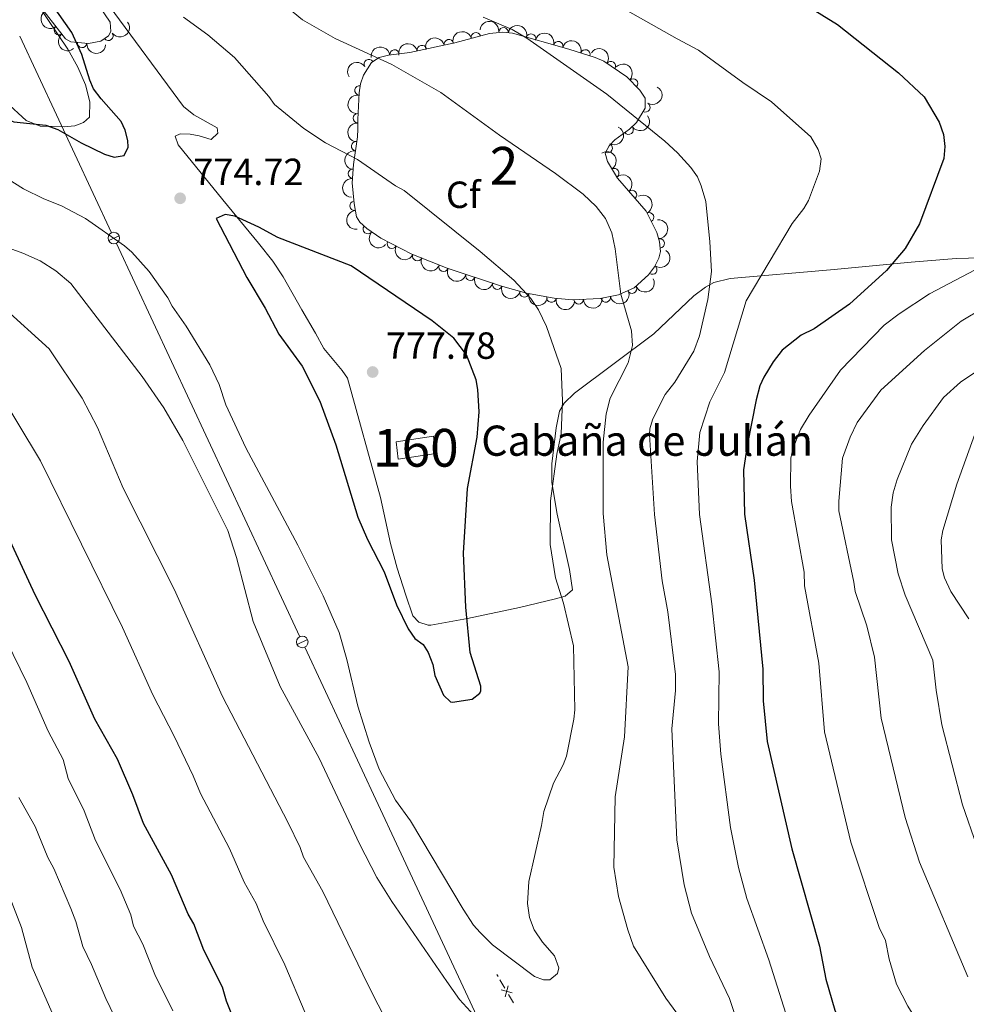
# Model space of a CAD drawing. Units: metres. Extents: x 648439 to 655366, y 730235 to 735013.
# Drawn here: x 648870 to 649121, y 733431 to 733691 of the extents above; entities that cross this region are included whole.
import ezdxf
from ezdxf.enums import TextEntityAlignment as Align

# ---------------------------------------------------------------- set-up
doc = ezdxf.new("R2010")
doc.units = ezdxf.units.M
doc.header["$MEASUREMENT"] = 0
doc.linetypes.add('DGN Style 3', pattern=[108.2882272293578, 77.34873373525558, -30.93949349410223])
for name, color, linetype, lineweight in [('Centroides', 7, 'Continuous', 5), ('Edificios construcciones cerramientos', 7, 'Continuous', 5), ('Entidades rústicas y varios', 7, 'Continuous', 5), ('Líneas de conducción', 7, 'Continuous', 5), ('Relieve y altimetría', 7, 'Continuous', 5), ('Textos de rotulación', 7, 'Continuous', 5)]:
    doc.layers.add(name, color=color, linetype=linetype, lineweight=lineweight)
doc.styles.add('Style-arial', font='arial.shx', dxfattribs={"bigfont": 'arialbig.shx'})
doc.styles.add('Style-Arial Narrow', font='txt')

# ---------------------------------------------------------------- blocks, each defined once
blk = doc.blocks.new('5PATER')
at = {"layer": 'Relieve y altimetría', "linetype": 'Continuous', "lineweight": 5}
h = blk.add_hatch(color=250, dxfattribs=at)
edge = h.paths.add_edge_path()
edge.add_ellipse((0, 0), major_axis=(-1.095731442945027, -1.110710700472634), ratio=0.9994222409660319, start_angle=0, end_angle=360)

msp = doc.modelspace()

# ---------------------------------------------------------------- linework, layer by layer
at = {"layer": 'Edificios construcciones cerramientos', "color": 250, "linetype": 'Continuous', "lineweight": 5}
for p, q in [((648997.0082540079, 733438.0129842828, 767.0885491792706), (648996.6799999999, 733438.5700000001, 767.11)), ((648998.7842505074, 733434.9992877287, 766.9724909385384), (648997.515681579, 733437.1519281245, 767.0553896819184)), ((649001.0676745782, 733431.1245350165, 766.8232732004541), (648999.79910565, 733433.2771754123, 766.9061719438342))]:
    msp.add_line(p, q, dxfattribs=at)
at = {"layer": 'Edificios construcciones cerramientos', "color": 250, "linetype": 'Continuous', "lineweight": 5, "elevation": 766.9393314411863, "flags": 128}
for points in [[(648997.8554649609, 733434.5095776878), (649000.7308620522, 733433.7665490436)], [(648998.9216491845, 733432.70036482), (648999.6646778286, 733435.5757619115)]]:
    msp.add_lwpolyline(points, dxfattribs=at)
at = {"layer": 'Edificios construcciones cerramientos', "color": 1, "linetype": 'DGN Style 3', "lineweight": 15}
msp.add_polyline3d([(648970.53, 733574.98, 781.39), (648980.52, 733576.48, 781.14), (648979.8700000001, 733581.1000000001, 781.26), (648969.99, 733579.6000000001, 781.64), (648970.53, 733574.98, 781.49)], dxfattribs=at)
at = {"layer": 'Edificios construcciones cerramientos', "color": 1, "linetype": 'Continuous', "lineweight": 5}
msp.add_polyline3d([(648970.53, 733574.98, 781.39), (648970.53, 733574.98, 781.49), (648969.99, 733579.6000000001, 781.64), (648979.8700000001, 733581.1000000001, 781.26), (648980.52, 733576.48, 781.14)], close=True, dxfattribs=at)
at = {"layer": 'Entidades rústicas y varios', "color": 92, "linetype": 'Continuous', "lineweight": 5}
for points in [[(648872.31, 733699.5900000001, 775.41), (648883.03, 733683.53, 775.3100000000001), (648885.72, 733678.8400000001, 775.3100000000001), (648887.77, 733674.1599999999, 775.3100000000001), (648888.8700000001, 733669.5900000001, 775.3100000000001), (648888.78, 733665.54, 775.3100000000001), (648887.1699999999, 733664.1200000001, 775.3100000000001), (648884.8800000001, 733663.29, 774.75), (648882.06, 733662.99, 774.75), (648875.74, 733663.1699999999, 774.75), (648871.99, 733664.6799999999, 774.75), (648866.6799999999, 733669.6599999999, 774.78), (648857.1599999999, 733681.3, 775.13), (648853.6799999999, 733684.8300000001, 775.26), (648839.97, 733695.29, 775.64)], [(648894.02, 733695.06, 772.77), (648913.7, 733668.3600000001, 772.8100000000001), (648916.3999999999, 733666.2, 772.8100000000001), (648922.6300000001, 733662.75, 772.8100000000001), (648922.8300000001, 733661.29, 772.8100000000001), (648920.99, 733659.6300000001, 773.08), (648917.8899999999, 733660.6300000001, 773.36), (648915.4299999999, 733661.1000000001, 773.35), (648912.81, 733661.1300000001, 773.64), (648911.48, 733660.53, 773.64), (648912.28, 733658.25, 773.64), (648924.1100000001, 733643.71, 774.47), (648933.56, 733632.1699999999, 776.25), (648937.3200000001, 733627.4199999999, 776.7), (648940.1200000001, 733623.31, 776.51), (648945, 733614.5800000001, 775.61), (648948.7, 733608.3700000001, 775.59), (648950.8600000001, 733604.3200000001, 776.14), (648955.72, 733598.53, 777.04), (648957.1000000001, 733596.48, 777.22), (648965.8400000001, 733564.8300000001, 777.1700000000001), (648968.5, 733552.73, 775.47), (648970.3300000001, 733546.1400000001, 774.91), (648972.6100000001, 733539, 774.95), (648974.3999999999, 733533.5800000001, 775.59), (648976.06, 733531.8600000001, 775.59), (648978.49, 733531.05, 775.59), (648979.22, 733531.0900000001, 775.59), (648984.06, 733531.94, 775.3100000000001), (648988.8999999999, 733532.8600000001, 774.59), (649002.69, 733535.78, 771.69), (649012.19, 733538.01, 769.16), (649014.77, 733538.78, 768.91), (649016.77, 733540.46, 768.91), (649015.95, 733545.8, 768.9200000000001), (649012.6499999999, 733560.47, 769.2), (649011.25, 733568.8, 769.47), (649011.24, 733573.76, 769.86), (649012.3700000001, 733583.31, 770.75), (649013.28, 733587.73, 770.58), (649014.49, 733589.8600000001, 769.99), (649017.28, 733592.45, 768.91), (649038.25, 733608.1799999999, 763.36), (649048.8899999999, 733618.22, 760.64), (649051.9299999999, 733620.53, 760.02), (649054.19, 733621.76, 759.8000000000001), (649058.53, 733622.8500000001, 759.46), (649085.0800000001, 733625.1300000001, 752.66), (649106.3899999999, 733627.21, 747.98), (649118.3899999999, 733628.1200000001, 745.69), (649128.24, 733628.4199999999, 743.95)]]:
    msp.add_polyline3d(points, dxfattribs=at)
at = {"layer": 'Entidades rústicas y varios', "color": 92, "linetype": 'DGN Style 3', "lineweight": 5}
msp.add_polyline3d([(648888.31, 733699.46, 774.65), (648894.25, 733690.72, 775.0500000000001), (648894.45, 733688.23, 775.48), (648893.8400000001, 733687.1000000001, 775.61), (648891.78, 733685.6499999999, 775.61), (648888.5700000001, 733685.05, 775.61), (648883.8800000001, 733685.46, 775.61), (648882.4299999999, 733686.3300000001, 775.61), (648874.5900000001, 733696.3999999999, 775.8000000000001)], dxfattribs=at)
msp.add_polyline3d([(648958.3700000001, 733648.1499999999, 773.38), (648958.72, 733653.03, 772.41), (648959.77, 733660.3500000001, 770.99), (648959.8800000001, 733662.3999999999, 770.6), (648959.8400000001, 733664.96, 770.6), (648960.2, 733671.97, 769.49), (648960.6000000001, 733674.3700000001, 769.03), (648961.3800000001, 733676.6799999999, 768.53), (648963.45, 733680.06, 767.82), (648965.5, 733681.3700000001, 768.38), (648967.96, 733681.96, 768.19), (648973.6599999999, 733682.6799999999, 767.27), (648985.56, 733685.23, 764.37), (648994.78, 733687.73, 762.92), (648998.3, 733688.06, 762.62), (649000.8, 733687.77, 762.46), (649015.74, 733683.5900000001, 762.26), (649022.77, 733681.3700000001, 761.71), (649025.05, 733680.3800000001, 761.71), (649031.0800000001, 733676.2, 761.71), (649034.5700000001, 733672.7, 761.71), (649036.02, 733670.6100000001, 761.71), (649035.94, 733667.97, 761.71), (649033.6599999999, 733664.1799999999, 761.71), (649031.8600000001, 733662.3900000001, 761.86), (649027.9099999999, 733659.56, 762.59), (649026.4199999999, 733658, 762.82), (649025.3999999999, 733656, 762.82), (649025.96, 733653.8, 763.27), (649028.6200000001, 733649.44, 764.44), (649036.26, 733640.6699999999, 765.04), (649039.03, 733635, 765.04), (649039.81, 733632.55, 765.04), (649040.03, 733630, 765.04), (649039.6100000001, 733628.24, 765.04), (649038.4199999999, 733625.9299999999, 765.12), (649036.8999999999, 733623.8200000001, 765.33), (649033.0700000001, 733620.3999999999, 765.99), (649028.9199999999, 733618.51, 766.71), (649024.0800000001, 733617.53, 767.7), (649016.75, 733617.21, 769.71), (649011.8400000001, 733617.6300000001, 771.14), (649004.53, 733619, 772.99), (648997.6300000001, 733620.9199999999, 773.94), (648983.49, 733625.5800000001, 774.37), (648974.1599999999, 733629.3, 774.47), (648965.94, 733633.53, 774.51), (648962.29, 733636.0900000001, 774.49), (648960.3899999999, 733637.76, 774.16), (648959.56, 733639.19, 773.94), (648958.9199999999, 733642.6799999999, 774.49)], close=True, dxfattribs=at)
at = {"layer": 'Entidades rústicas y varios', "color": 92, "linetype": 'Continuous', "lineweight": 5, "extrusion": (0.2245435380681908, -0.02552138961375792, 0.974129795347623)}
for centre in [(802276.9883622704, -547159.2822103489, 127731.9337281947), (802271.6292114091, -547164.4174031776, 127733.0104345876)]:
    msp.add_arc(centre, 2.516055640060342, 45.36446333574663, 225.9090503451192, dxfattribs=at)
at = {"layer": 'Entidades rústicas y varios', "color": 92, "linetype": 'Continuous', "lineweight": 5}
for centre, radius, start, end in [((648880.7053147778, 733688.5770117398, 775.670759991811), 1.250091938746999, 128.8687082737967, 308.0822626927921), ((648998.4561076676, 733688.0222503848, 762.5304841117156), 1.250091938746999, 354.3494236414496, 173.562978060445), ((648893.8152084306, 733687.1064085092, 775.61), 1.250091938746999, 216.1072435922165, 35.32079801121193), ((648991.1553480483, 733686.7269620036, 763.3013133580048), 1.250091938746998, 16.13711463345615, 195.3506690524516), ((649005.7445424572, 733686.3663276376, 762.3776403173953), 1.250091938746998, 345.3352957115607, 164.5488501305561), ((648886.8464347641, 733685.2202588548, 775.61), 1.250091938746998, 175.970063383947, 355.1836178029425), ((648976.8492549427, 733683.3434585615, 766.1962452591945), 1.250091938746998, 13.06091861637251, 192.2744730353679), ((648983.9830369947, 733684.8721261439, 764.4577605574722), 1.250091938746998, 13.06091861637251, 192.2744730353679), ((649012.9665740151, 733684.3457056889, 762.2809598413833), 1.250091938746998, 345.3352957115607, 164.5488501305561), ((648969.6143272882, 733682.1493023243, 767.7234332306734), 1.250091938746998, 8.165395177728055, 187.3789495967235), ((649020.1292937465, 733682.1834472406, 761.8229841556852), 1.250091938746998, 343.4405931656376, 162.6541475846329), ((648962.8058690161, 733679.6252309359, 767.9285932291638), 1.250091938746999, 33.54573159410383, 212.7592860130992), ((649026.8856166212, 733679.0838098107, 761.71), 1.250091938746998, 326.2364359533107, 145.4499903723061), ((648960.3331291238, 733672.650098227, 769.122965322312), 1.250091938746998, 81.5038393313348, 260.7173937503302), ((649032.76782141, 733674.4797111382, 761.71), 1.250091938746999, 315.8841933842463, 135.0977478032416), ((649036.0355058056, 733668.1666053114, 761.71), 1.250091938746999, 239.9357562050338, 59.14931062402921), ((648959.875597331, 733665.2727496184, 770.3528620686527), 1.250091938746999, 88.02630759756065, 267.2398620165561), ((649031.6055583367, 733662.2317047305, 762.0925099570294), 1.250091938746998, 216.5860820205633, 35.79963643955871), ((648959.4352350556, 733657.8788032681, 771.2290780490196), 1.250091938746999, 82.80318725564241, 262.0167416746378), ((649026.069489452, 733657.355667799, 762.82), 1.250091938746998, 243.9445799481834, 63.15813436717875), ((648958.5632790688, 733650.5721343753, 772.6507154451505), 1.250091938746999, 86.86385747879923, 266.0774118977947), ((649027.7920037205, 733650.7597058336, 764.3691731046325), 1.250091938746999, 302.3531834237492, 121.5667378427446), ((649032.4969374109, 733644.9599388298, 764.8100393355265), 1.250091938746998, 312.0269667125297, 131.2405211315251), ((648958.9988145016, 733642.0911711461, 774.3577736677153), 1.250091938746998, 96.70786550430739, 275.9214199233028), ((649037.0271443524, 733639.0552609111, 765.04), 1.250091938746998, 297.0033430784039, 116.2168974973993), ((648962.5125561985, 733635.920360259, 774.3635249306875), 1.250091938746999, 139.6523917821459, 318.8659462011413), ((648968.8944208098, 733632.0316013969, 774.5010694489071), 1.250091938746998, 153.7358772136629, 332.9494316326583), ((649039.8254580768, 733632.143844676, 765.04), 1.250091938746998, 275.8971168413334, 95.11067126032883), ((648975.6237262071, 733628.7373960516, 774.466820503576), 1.250091938746999, 159.2283080774268, 338.4418624964222), ((648982.5900416314, 733625.9598297733, 774.3921547433999), 1.250091938746999, 159.2283080774268, 338.4418624964222), ((649037.8604230979, 733625.1865979561, 765.2959564836202), 1.250091938746998, 235.1979700087227, 54.41152442771819), ((648989.6894965463, 733623.5574269565, 774.2177214862458), 1.250091938746999, 162.7259299940372, 341.9394844130326), ((648996.809671199, 733621.2108913215, 774.0011956658373), 1.250091938746999, 162.7259299940372, 341.9394844130326), ((649003.9765486026, 733619.1742554174, 773.232542630818), 1.250091938746999, 165.4163573696588, 344.6299117886543), ((649032.4902080675, 733620.1573885181, 766.2863375336614), 1.250091938746999, 205.4517103447845, 24.66526476377997), ((649011.1551432281, 733617.7782020736, 771.624829106216), 1.250091938746999, 170.3512387138027, 349.5647931327981), ((649018.3437758919, 733617.2991070931, 769.6148011397115), 1.250091938746999, 183.465890729001, 2.679445147996405), ((649025.5430488698, 733617.84614339, 767.6502732461278), 1.250091938746999, 192.4126206322989, 11.62617505129436)]:
    msp.add_arc(centre, radius, start, end, dxfattribs=at)
at = {"layer": 'Entidades rústicas y varios', "color": 92, "linetype": 'Continuous', "lineweight": 5, "extrusion": (0.03630981044699997, 0.223053221185665, 0.974129795347623)}
msp.add_arc((-522584.2216358025, -806809.3808651101, 187968.2177772426), 2.516055640060342, 45.36446333574663, 225.9090503451192, dxfattribs=at)
at = {"layer": 'Entidades rústicas y varios', "color": 92, "linetype": 'Continuous', "lineweight": 5, "extrusion": (-0.1756356632049703, -0.1422084935105791, 0.9741297953476231)}
msp.add_arc((-161818.7173926275, 941258.040148241, -217580.9498346048), 2.516055640060343, 45.36446333574666, 225.9090503451193, dxfattribs=at)
at = {"layer": 'Entidades rústicas y varios', "color": 92, "linetype": 'Continuous', "lineweight": 5, "extrusion": (-0.1957474594222778, -0.1129339362004264, 0.974129795347623)}
for centre in [(-311178.8263462102, 904943.5314478397, -209156.4710464613), (-311173.467046793, 904948.619702635, -209157.7507233327)]:
    msp.add_arc(centre, 2.516055640060342, 45.36446333574663, 225.9090503451192, dxfattribs=at)
at = {"layer": 'Entidades rústicas y varios', "color": 92, "linetype": 'Continuous', "lineweight": 5, "extrusion": (-0.1207316906074416, -0.1910366475288635, 0.974129795347623)}
for centre in [(156645.0970614753, 942076.1334162629, -217768.7615715687), (156639.8832949901, 942071.5549575398, -217765.9147567242)]:
    msp.add_arc(centre, 2.516055640060342, 45.36446333574665, 225.9090503451193, dxfattribs=at)
at = {"layer": 'Entidades rústicas y varios', "color": 92, "linetype": 'Continuous', "lineweight": 5, "extrusion": (-0.1103059397665024, -0.1972403140035703, 0.974129795347623)}
msp.add_arc((208313.5097852771, 932534.7563191673, -215556.4360354653), 2.516055640060342, 45.36446333574666, 225.9090503451193, dxfattribs=at)
at = {"layer": 'Entidades rústicas y varios', "color": 92, "linetype": 'Continuous', "lineweight": 5, "extrusion": (0.1715435056010761, 0.1471188890050894, 0.9741297953476229)}
msp.add_arc((134496.7574979973, -944913.0499775815, 220007.0127797698), 2.516055640060342, 45.36446333574664, 225.9090503451193, dxfattribs=at)
at = {"layer": 'Entidades rústicas y varios', "color": 92, "linetype": 'Continuous', "lineweight": 5, "extrusion": (-0.1365941487007138, -0.1800366083793113, 0.974129795347623)}
msp.add_arc((73547.7391039984, 951652.5314692627, -219987.0464101873), 2.516055640060342, 45.36446333574664, 225.9090503451193, dxfattribs=at)
at = {"layer": 'Entidades rústicas y varios', "color": 92, "linetype": 'Continuous', "lineweight": 5, "extrusion": (-0.1993743486877006, -0.1064002391978205, 0.9741297953476229)}
msp.add_arc((-341707.0109685722, 894437.0047100459, -206719.6218000503), 2.516055640060342, 45.36446333574663, 225.9090503451192, dxfattribs=at)
at = {"layer": 'Entidades rústicas y varios', "color": 92, "linetype": 'Continuous', "lineweight": 5, "extrusion": (-0.221924505052092, -0.04266914427759535, 0.9741297953476231)}
msp.add_arc((-597942.3622277644, 755976.8248024001, -174598.2355206733), 2.516055640060342, 45.36446333574663, 225.9090503451192, dxfattribs=at)
at = {"layer": 'Entidades rústicas y varios', "color": 92, "linetype": 'Continuous', "lineweight": 5, "extrusion": (-0.04624220858964205, -0.2212075947176097, 0.9741297953476231)}
msp.add_arc((485102.4247270208, 829104.155848736, -191556.7273937865), 2.516055640060342, 45.36446333574666, 225.9090503451193, dxfattribs=at)
at = {"layer": 'Entidades rústicas y varios', "color": 92, "linetype": 'Continuous', "lineweight": 5, "extrusion": (-0.2259795416555277, -0.002094891203830385, 0.9741297953476229)}
msp.add_arc((-727629.1667684513, 639009.5946339226, -147462.9020898916), 2.516055640060343, 45.36446333574663, 225.9090503451192, dxfattribs=at)
at = {"layer": 'Entidades rústicas y varios', "color": 92, "linetype": 'Continuous', "lineweight": 5, "extrusion": (-0.05689891133525603, 0.2187090663526798, 0.9741297953476231)}
msp.add_arc((-812850.9884730321, -532310.1733312042, 124272.6294091299), 2.516055640060342, 45.36446333574664, 225.9090503451193, dxfattribs=at)
at = {"layer": 'Entidades rústicas y varios', "color": 92, "linetype": 'Continuous', "lineweight": 5, "extrusion": (0.133313817013352, -0.1824789522364943, 0.9741297953476231)}
msp.add_arc((956814.0979360405, 204336.2174578388, -46615.02266857341), 2.516055640060342, 45.36446333574664, 225.9090503451193, dxfattribs=at)
at = {"layer": 'Entidades rústicas y varios', "color": 92, "linetype": 'Continuous', "lineweight": 5, "extrusion": (0.03444443984993605, 0.2233488804078104, 0.9741297953476229)}
msp.add_arc((-529629.1669201549, -802526.4240477002, 186960.7342772857), 2.516055640060342, 45.36446333574664, 225.9090503451193, dxfattribs=at)
at = {"layer": 'Entidades rústicas y varios', "color": 92, "linetype": 'Continuous', "lineweight": 5, "extrusion": (0.153179228803417, -0.1661543429441092, 0.974129795347623)}
msp.add_arc((974423.2511323398, 97134.27793829737, -21743.88528097399), 2.516055640060341, 45.36446333574664, 225.9090503451193, dxfattribs=at)
at = {"layer": 'Entidades rústicas y varios', "color": 92, "linetype": 'Continuous', "lineweight": 5, "extrusion": (-0.07204966947354383, 0.2141961412928612, 0.974129795347623)}
msp.add_arc((-849063.6149311401, -475644.0150938689, 111127.7356286421), 2.516055640060343, 45.36446333574665, 225.9090503451193, dxfattribs=at)
at = {"layer": 'Entidades rústicas y varios', "color": 92, "linetype": 'Continuous', "lineweight": 5, "extrusion": (0.1374174223177405, -0.1794090127600784, 0.9741297953476231)}
msp.add_arc((961310.9627328936, 183137.8690866604, -41695.03662758692), 2.516055640060342, 45.36446333574663, 225.9090503451193, dxfattribs=at)
at = {"layer": 'Entidades rústicas y varios', "color": 92, "linetype": 'Continuous', "lineweight": 5, "extrusion": (-0.2201972700343784, 0.0508360510406273, 0.9741297953476229)}
msp.add_arc((-860848.4884279278, 455438.9674995398, -104873.4566136759), 2.516055640060342, 45.36446333574666, 225.9090503451193, dxfattribs=at)
at = {"layer": 'Entidades rústicas y varios', "color": 92, "linetype": 'Continuous', "lineweight": 5, "extrusion": (-0.2256085718249408, 0.01311160307166078, 0.9741297953476231)}
msp.add_arc((-770067.8156859371, 589883.0999967864, -136062.8198352677), 2.516055640060342, 45.36446333574663, 225.9090503451193, dxfattribs=at)
at = {"layer": 'Entidades rústicas y varios', "color": 92, "linetype": 'Continuous', "lineweight": 5, "extrusion": (0.1497768988234364, -0.1692277234817993, 0.974129795347623)}
msp.add_arc((972192.6379899837, 116361.9175295087, -26202.16388783988), 2.516055640060342, 45.36446333574663, 225.9090503451192, dxfattribs=at)
at = {"layer": 'Entidades rústicas y varios', "color": 92, "linetype": 'Continuous', "lineweight": 5, "extrusion": (-0.2144982979635723, 0.07114507703790061, 0.9741297953476231)}
msp.add_arc((-900665.4863649517, 375282.053977514, -86277.09316520102), 2.516055640060341, 45.36446333574665, 225.9090503451193, dxfattribs=at)
at = {"layer": 'Entidades rústicas y varios', "color": 92, "linetype": 'Continuous', "lineweight": 5, "extrusion": (0.1765039565571165, -0.1411293560379334, 0.974129795347623)}
msp.add_arc((978264.6505515735, -47266.56971820514, 11759.9091338033), 2.516055640060342, 45.36446333574662, 225.9090503451192, dxfattribs=at)
at = {"layer": 'Entidades rústicas y varios', "color": 92, "linetype": 'Continuous', "lineweight": 5, "extrusion": (-0.1744893395273448, 0.1436127160362524, 0.974129795347623)}
msp.add_arc((-978904.7932977601, 34187.19401948818, -7146.188354041049), 2.516055640060341, 45.36446333574664, 225.9090503451193, dxfattribs=at)
at = {"layer": 'Entidades rústicas y varios', "color": 92, "linetype": 'Continuous', "lineweight": 5, "extrusion": (0.2253533199646938, 0.01694175306420716, 0.974129795347623)}
msp.add_arc((682917.9946125345, -683798.1648522723, 159429.4550304265), 2.516055640060342, 45.36446333574663, 225.9090503451192, dxfattribs=at)
at = {"layer": 'Entidades rústicas y varios', "color": 92, "linetype": 'Continuous', "lineweight": 5, "extrusion": (0.2144571642332644, 0.07126897308804793, 0.9741297953476229)}
msp.add_arc((491530.8868194794, -825123.911750088, 192215.8839675089), 2.516055640060342, 45.36446333574663, 225.9090503451192, dxfattribs=at)
at = {"layer": 'Entidades rústicas y varios', "color": 92, "linetype": 'Continuous', "lineweight": 5, "extrusion": (-0.03864005226045579, 0.2226613755847823, 0.9741297953476231)}
msp.add_arc((-764919.4745471596, -595849.3562665851, 139016.8230686668), 2.516055640060342, 45.36446333574665, 225.9090503451193, dxfattribs=at)
at = {"layer": 'Entidades rústicas y varios', "color": 92, "linetype": 'Continuous', "lineweight": 5, "extrusion": (0.2066511029895707, 0.09146837403819996, 0.974129795347623)}
for centre in [(408178.0033871169, -867169.2142323322, 201969.976528457), (408172.6439079751, -867174.3413809034, 201971.0893316102)]:
    msp.add_arc(centre, 2.516055640060342, 45.36446333574666, 225.9090503451193, dxfattribs=at)
at = {"layer": 'Entidades rústicas y varios', "color": 92, "linetype": 'Continuous', "lineweight": 5, "extrusion": (0.2006859591750886, 0.1039051856548695, 0.9741297953476231)}
for centre in [(353087.376424692, -889821.2537243449, 207224.7879265934), (353082.0189140339, -889826.4110548112, 207225.7621041992)]:
    msp.add_arc(centre, 2.516055640060342, 45.36446333574665, 225.9090503451193, dxfattribs=at)
at = {"layer": 'Entidades rústicas y varios', "color": 92, "linetype": 'Continuous', "lineweight": 5, "extrusion": (0.07692713008932353, 0.2124931962963016, 0.974129795347623)}
msp.add_arc((-360549.4318544104, -887008.6627278414, 206564.1503798916), 2.516055640060342, 45.36446333574663, 225.9090503451193, dxfattribs=at)
at = {"layer": 'Entidades rústicas y varios', "color": 92, "linetype": 'Continuous', "lineweight": 5, "extrusion": (0.1955874854444571, 0.1132107651838489, 0.974129795347623)}
msp.add_arc((309801.8649265714, -904995.4920896494, 210744.0618555194), 2.516055640060342, 45.36446333574663, 225.9090503451192, dxfattribs=at)
at = {"layer": 'Entidades rústicas y varios', "color": 92, "linetype": 'Continuous', "lineweight": 5, "extrusion": (0.1228854831904533, 0.1896583766593163, 0.9741297953476229)}
msp.add_arc((-145771.3071275476, -943368.703636789, 219640.5673613585), 2.516055640060342, 45.36446333574661, 225.9090503451192, dxfattribs=at)
at = {"layer": 'Entidades rústicas y varios', "color": 92, "linetype": 'Continuous', "lineweight": 5, "extrusion": (0.1851236805826767, 0.1296162208348992, 0.9741297953476229)}
msp.add_arc((228714.6334937915, -927606.4567615697, 215987.949573456), 2.516055640060343, 45.36446333574665, 225.9090503451193, dxfattribs=at)
at = {"layer": 'Entidades rústicas y varios', "color": 92, "linetype": 'Continuous', "lineweight": 5, "extrusion": (0.1508853115010638, 0.1682401990881643, 0.974129795347623)}
msp.add_arc((6639.68807701621, -953966.3828733349, 222101.149244976), 2.516055640060342, 45.36446333574664, 225.9090503451193, dxfattribs=at)
at = {"layer": 'Líneas de conducción', "color": 250, "linetype": 'Continuous', "lineweight": 15}
for p, q in [((648870.3071980488, 733687.0064596662, 775.0532380997021), (648894.6078356884, 733634.9356178206, 772.966029490793)), ((648895.9073915274, 733632.1509597567, 772.8544092043164), (648920.208029167, 733580.0801179109, 770.7672005954073)), ((648920.208029167, 733580.0801179109, 770.7672005954073), (648944.5086668064, 733528.009276065, 768.6799919864982)), ((648945.8082226454, 733525.2246180011, 768.5683717000217), (648970.108860285, 733473.1537761556, 766.4811630911125)), ((648970.108860285, 733473.1537761556, 766.4811630911125), (648994.4094979246, 733421.0829343097, 764.3939544822034))]:
    msp.add_line(p, q, dxfattribs=at)
at = {"layer": 'Líneas de conducción', "color": 250, "linetype": 'Continuous', "lineweight": 15, "flags": 128}
for points, elevation in [([(648896.6410158791, 733634.1869928541), (648893.8771758415, 733632.8971524586)], 772.9102193475546), ([(648946.5418469973, 733527.2606510988), (648943.7780069597, 733525.970810703)], 768.6241818432597)]:
    msp.add_lwpolyline(points, dxfattribs=dict(at, elevation=elevation))
at = {"layer": 'Líneas de conducción', "color": 250, "linetype": 'Continuous', "lineweight": 15, "extrusion": (0, 0, -1)}
for centre in [(-648895.253809625, 733633.5533998609, -772.9102193475546), (-648945.1546407433, 733526.6270581055, -768.6241818432597)]:
    msp.add_circle(centre, 1.530522786793737, dxfattribs=at)
at = {"layer": 'Relieve y altimetría', "color": 30, "linetype": 'Continuous', "lineweight": 5, "flags": 128}
for points, elevation in [([(649062.8700000001, 733458.6699999999), (649060.6799999999, 733466.9199999999), (649058.56, 733477.51), (649056, 733496.95), (649055.4099999999, 733504.9099999999), (649055.5800000001, 733518.71), (649053.6300000001, 733536.69), (649050.3800000001, 733560.3999999999), (649049.75, 733574.3800000001), (649050.44, 733582.06), (649053.1100000001, 733590.22), (649056.99, 733597.97), (649062.77, 733616.97), (649074.9299999999, 733637.3800000001), (649077.99, 733641.3500000001), (649079.24, 733643.52), (649082.1300000001, 733651.3), (649082.56, 733654.55), (649081.8400000001, 733656.99), (649079.8899999999, 733660.3400000001), (649069.45, 733669.6200000001), (649061.8200000001, 733674.72), (649050.1100000001, 733683.27), (649044.48, 733686.27), (649007.8500000001, 733707.06)], 755), ([(648941.22, 733694.6000000001), (648945.1799999999, 733691.29), (648953.8899999999, 733686.4099999999), (648968.9199999999, 733679.54), (648981.8700000001, 733672.06), (648997.3800000001, 733660.8200000001), (649012.23, 733650.6799999999), (649019.56, 733645.21), (649022.99, 733641.94), (649025.4299999999, 733638.72), (649027.1300000001, 733634.8999999999), (649028.0700000001, 733630.71), (649029.55, 733618.73), (649032.3899999999, 733609.03), (649032.5900000001, 733605.0800000001), (649031.47, 733600.51), (649026.73, 733591.1400000001), (649025.6399999999, 733587.03), (649024.8500000001, 733579.49), (649024.8899999999, 733560.5900000001), (649025.81, 733549.71), (649031.4299999999, 733520.02), (649030.47, 733501.53), (649028.03, 733485.6100000001), (649027.69, 733467), (649028.9199999999, 733459.26), (649031.3700000001, 733450.3700000001), (649032.9199999999, 733446.1000000001), (649041.47, 733432.3300000001), (649047.03, 733424.69)], 765), ([(648950.6000000001, 733460.6000000001), (648945.46, 733469.6799999999), (648944.6000000001, 733472.19), (648941.31, 733478.9199999999), (648923.99, 733512.2), (648911.25, 733540.56), (648897.69, 733567.3200000001), (648890.9099999999, 733583.3700000001), (648886.8200000001, 733591.1699999999), (648878.1499999999, 733604.2), (648865.8700000001, 733615.3600000001), (648857.8500000001, 733621.3600000001), (648849.3800000001, 733626.72), (648841.28, 733631.06), (648832.77, 733634.78), (648823.6000000001, 733639.3400000001), (648817.06, 733644.04), (648801.3800000001, 733657.2), (648790.51, 733666.9199999999), (648784.6499999999, 733672.5900000001), (648777.8200000001, 733680.1200000001), (648770.95, 733686.6599999999), (648765.3999999999, 733690.1100000001), (648761.3500000001, 733692.05)], 760), ([(648913.74, 733692.04), (648920.1300000001, 733687.3800000001), (648927.24, 733681.3600000001), (648936.3300000001, 733671.02), (648937.76, 733668.94), (648945.54, 733662.52), (648951.3400000001, 733658.78), (648959.75, 733654.31), (648969.8300000001, 733647.3600000001), (648972.1799999999, 733646.1200000001), (648992.26, 733630.02), (649001.19, 733622.45), (649005.6599999999, 733617.56), (649007.7, 733614.5700000001), (649009.8400000001, 733610.1200000001), (649013.75, 733598.99), (649014.0700000001, 733590.4299999999), (649013.7, 733581.76), (649012.6000000001, 733576.3500000001), (649010.8800000001, 733564.02), (649010.78, 733552.4199999999), (649012.2, 733543.6400000001), (649014.3200000001, 733536.8700000001), (649017, 733525.56), (649017.31, 733508.6799999999), (649017.0900000001, 733506.19), (649015.1799999999, 733496.3999999999), (649014.3, 733494.06), (649011.74, 733489.24), (649009.1200000001, 733481.73), (649008.48, 733477.99), (649005.1699999999, 733463.19), (649004.8300000001, 733457.4199999999), (649005.3500000001, 733453.6699999999), (649006.5900000001, 733450.3900000001), (649008.81, 733447.1499999999), (649011.95, 733443.52), (649013.1100000001, 733440.3900000001), (649012.73, 733438.8700000001)], 770), ([(648993.0700000001, 733692.06), (649000.75, 733688.79), (649004.6699999999, 733686.44), (649025.78, 733671.6599999999), (649041.19, 733659.22), (649044.53, 733656.1499999999), (649048.0800000001, 733652.26), (649049.8700000001, 733649.72), (649050.8500000001, 733647.4199999999), (649052.02, 733643.23), (649053.1200000001, 733632.5800000001), (649053.53, 733624.71), (649052.6100000001, 733617.29), (649050.3400000001, 733607.6799999999), (649048.9099999999, 733603.6100000001), (649043.8700000001, 733595.4099999999), (649041.3, 733592.1599999999), (649040.1100000001, 733589.96), (649037.9099999999, 733585.46), (649037.23, 733583.02), (649037.1599999999, 733581.54), (649038.49, 733560.3400000001), (649040.51, 733542.79), (649042, 733534.5700000001), (649044.02, 733517.99), (649043.97, 733513.73), (649043.0800000001, 733503.6400000001), (649044.3200000001, 733474.27), (649046.3200000001, 733462.3400000001), (649048.25, 733454.8), (649053.03, 733443.3300000001), (649058.3500000001, 733432.23), (649063.1300000001, 733417.49)], 760), ([(649012.73, 733438.8700000001), (649010.72, 733437.1499999999), (649009.03, 733437.1799999999), (649006.6599999999, 733438.04), (648995.5800000001, 733446.46), (648992.27, 733449.6699999999), (648990.54, 733451.69), (648987.75, 733455.8600000001), (648973.79, 733479.23), (648969.8400000001, 733484.77), (648965.53, 733492.98), (648962.8300000001, 733500.0700000001), (648959.8500000001, 733509.6100000001), (648956.96, 733521.98), (648954.96, 733529.1000000001), (648950.71, 733538.8500000001), (648944, 733552.26), (648930.1799999999, 733578.03), (648924.95, 733589.3800000001), (648923.1100000001, 733594.78), (648920.6599999999, 733600.03), (648914.3999999999, 733610.2), (648910.7, 733615.51), (648909.5800000001, 733617.74), (648904.6100000001, 733624.6799999999), (648899.99, 733629.8400000001), (648898.0800000001, 733631.49), (648887.72, 733638.72), (648881.3400000001, 733642.1100000001), (648876.72, 733643.9299999999), (648871.3200000001, 733646.5900000001), (648860.4199999999, 733653.3500000001)], 770), ([(648993.5700000001, 733424.52), (648986.8400000001, 733431.9299999999), (648983.46, 733436.73), (648968.9099999999, 733457.8800000001), (648964.9299999999, 733464.29), (648960.31, 733473.1599999999), (648949.6599999999, 733495.8200000001), (648939.29, 733514.8300000001), (648932.1799999999, 733532), (648927.72, 733548.97), (648925.44, 733556.1100000001), (648913.55, 733580), (648908.45, 733588.6499999999), (648902.79, 733596.8999999999), (648883.8200000001, 733621.54), (648879.9099999999, 733624.8400000001), (648875.73, 733627.49), (648871.1799999999, 733629.55), (648856.99, 733634.6300000001)], 765), ([(649131.97, 733629.6100000001), (649111.27, 733618.79), (649103.23, 733613.53), (649099.29, 733610.53), (649087.72, 733598.5900000001), (649079.3800000001, 733586.6799999999), (649077.1100000001, 733582.9099999999), (649075.1200000001, 733577.72), (649074.55, 733575.29), (649074.44, 733567.8800000001), (649074.74, 733563.81), (649078.0700000001, 733545.0900000001), (649078.1799999999, 733541.47), (649081.95, 733521.02), (649083.48, 733502.8700000001), (649090.46, 733473.6000000001), (649097.95, 733451.04), (649099.6599999999, 733447.5800000001), (649100.5800000001, 733442.6699999999), (649102.53, 733435.99), (649105.56, 733430.24), (649112.8800000001, 733418.3400000001), (649116.3400000001, 733410.9199999999), (649126.8899999999, 733391.7)], 745), ([(649121.3999999999, 733437.98), (649108.6399999999, 733468.3), (649104.8300000001, 733480.1300000001), (649098.48, 733506.48), (649096.76, 733522.6200000001), (649094.69, 733530.8700000001), (649091.6200000001, 733540), (649091.25, 733542.48), (649087.27, 733561.3600000001), (649087.23, 733563.8600000001), (649088.21, 733575.25), (649090.29, 733580.81), (649092.1599999999, 733584.75), (649098.4199999999, 733593.26), (649109.95, 733603.81), (649119.7, 733611.5900000001), (649125.55, 733615.0800000001)], 740), ([(649128.9099999999, 733601.78), (649119.5, 733595.44), (649115.03, 733591.3700000001), (649109.6000000001, 733583.8999999999), (649106.53, 733579.01), (649102.73, 733569.6200000001), (649101.6399999999, 733566.0700000001), (649101.1599999999, 733562.3500000001), (649101.1799999999, 733553.6200000001), (649102.96, 733544.6699999999), (649104.8, 733538.99), (649112.19, 733521.79), (649113.03, 733513.8800000001), (649114.53, 733504.6799999999), (649120.02, 733483.48), (649123.8300000001, 733472.53)], 735), ([(648863.48, 733594.9199999999), (648875.78, 733574.54), (648897.55, 733530.48), (648905.5700000001, 733512.6200000001), (648911.25, 733501.6599999999), (648916.3, 733491.1599999999), (648918.1599999999, 733486.52), (648925.8999999999, 733471.9299999999), (648929.79, 733463.0700000001), (648932.9099999999, 733457.4099999999), (648934.8400000001, 733452.8200000001), (648940.5700000001, 733441.1799999999), (648945.95, 733428.4299999999)], 755), ([(649121.7, 733532.74), (649116.98, 733539.95), (649115.29, 733543.5700000001), (649114.6100000001, 733545.97), (649114.3800000001, 733553.6599999999), (649114.8500000001, 733556.1200000001), (649118.56, 733568.3700000001), (649123.3300000001, 733581.6000000001)], 730), ([(648910.8899999999, 733428.94), (648906.0900000001, 733438.6200000001), (648902.9099999999, 733446.6400000001), (648900.48, 733451.4199999999), (648899.77, 733454.3700000001), (648896.9099999999, 733461.0700000001), (648890.4199999999, 733474.0700000001), (648887.3800000001, 733481.94), (648883.1599999999, 733490.49), (648881.8600000001, 733495.54), (648877.8200000001, 733503.04), (648872.22, 733515.8900000001), (648863.0700000001, 733534.3)], 745), ([(648870.1200000001, 733485.4199999999), (648874.44, 733477.75), (648877.75, 733469.5700000001), (648879.3200000001, 733466.6599999999), (648883.8500000001, 733456.05), (648885.1799999999, 733452.6400000001), (648887.02, 733445.96), (648889.3700000001, 733441.23), (648893.1000000001, 733432.2), (648897.75, 733422.6799999999)], 740), ([(648921.02, 733337.1300000001), (648917.45, 733344.1300000001), (648912.5700000001, 733352.97), (648911.1599999999, 733354.97), (648905.6699999999, 733360.71), (648904.51, 733362.9199999999), (648902.44, 733369.46), (648895.52, 733387.8500000001), (648890.1200000001, 733403), (648884.8300000001, 733415.94), (648880.1000000001, 733425.79), (648873.6100000001, 733440.51), (648870.76, 733451.04), (648866.1200000001, 733463.1200000001)], 735), ([(648970.74, 733419.8), (648962.56, 733435.9099999999), (648950.6000000001, 733460.6000000001)], 760), ([(649130.1100000001, 733318.28), (649113.01, 733338.0900000001), (649110.1799999999, 733343.27), (649106.8899999999, 733348.4199999999), (649101.9099999999, 733354.94), (649100.03, 733357.94), (649097.8700000001, 733362.45), (649094.5700000001, 733371.06), (649091.1499999999, 733378.05), (649083.8999999999, 733394.5800000001), (649068.69, 733442.46), (649062.8700000001, 733458.6699999999)], 755)]:
    msp.add_lwpolyline(points, dxfattribs=dict(at, elevation=elevation))
at = {"layer": 'Relieve y altimetría', "color": 30, "linetype": 'Continuous', "lineweight": 25, "flags": 128}
for points, elevation in [([(648838.3300000001, 733693.1200000001), (648841.54, 733688.69), (648845.8999999999, 733683.51), (648856.6100000001, 733672.8999999999), (648862.6399999999, 733667.3500000001), (648864.69, 733665.9199999999), (648868.75, 733664.3), (648877.22, 733663.44), (648880.45, 733662.27), (648886.6300000001, 733658.76), (648892.8, 733655.77), (648895.3700000001, 733654.99), (648897.99, 733655.3800000001), (648899.06, 733657.6200000001), (648898.9199999999, 733659.3600000001), (648898.23, 733662.1499999999), (648897.1599999999, 733664.4299999999), (648891.8600000001, 733670.3800000001), (648889.8899999999, 733673.03), (648888.8899999999, 733675.3300000001), (648886.79, 733682.1699999999), (648884.1100000001, 733687.98), (648874.06, 733702.3200000001)], 775), ([(649071.5, 733699.71), (649086.8999999999, 733690.0800000001), (649103.05, 733677.31), (649109.9099999999, 733670.95), (649113.81, 733664.25), (649115.03, 733661), (649115.31, 733657.8), (649115.0700000001, 733654.6499999999), (649108.6000000001, 733637.3200000001), (649104.8300000001, 733630.77), (649099.9199999999, 733624.98), (649090.1100000001, 733616.06), (649080.77, 733609.55), (649077.3, 733607.81), (649072.28, 733603.8400000001), (649069.8400000001, 733600.79), (649067.3899999999, 733596.74), (649066.3800000001, 733594.45), (649065.4099999999, 733590.73), (649062.96, 733578.6599999999), (649062.02, 733572.21), (649062.26, 733560.46), (649064.8800000001, 733542.95), (649067.1300000001, 733519.4299999999)], 750), ([(648935.29, 733614.97), (648938.95, 733608.1499999999), (648945.1000000001, 733599.6200000001), (648949.77, 733590.3700000001), (648954.0700000001, 733578.8500000001), (648959.8500000001, 733559.6400000001), (648962.4099999999, 733553.72), (648966.8500000001, 733545.23), (648970.1300000001, 733536.47), (648973.21, 733530.06), (648974.94, 733527.5800000001), (648977.19, 733525.9299999999), (648978.48, 733523.79), (648979.72, 733520.6599999999), (648980.29, 733517.76), (648982.53, 733512.55), (648984.44, 733510.81), (648984.95, 733510.72), (648990.19, 733511.51), (648992.1799999999, 733513.0700000001), (648992.48, 733513.7), (648992.4099999999, 733514.9199999999), (648989.6399999999, 733523.8), (648988.51, 733535.8500000001), (648987.8300000001, 733550.1699999999), (648988.94, 733567.28), (648991.46, 733580.8400000001), (648992.05, 733587.56), (648991.6699999999, 733593.4299999999), (648991.21, 733596.02), (648988.6499999999, 733602.6599999999), (648985.3200000001, 733607.0700000001), (648979.56, 733611.6499999999), (648958.0700000001, 733626.19), (648938.71, 733633.6799999999), (648933.6599999999, 733636.45), (648927.31, 733639.3900000001), (648924.74, 733639.81), (648922.3700000001, 733638.73), (648930.49, 733623.1000000001), (648935.29, 733614.97)], 775), ([(648963.49, 733361.6300000001), (648961.1300000001, 733365.73), (648960.04, 733367.6300000001), (648951.1799999999, 733382.1300000001), (648935.98, 733407.03), (648929.3300000001, 733420.94), (648925.1300000001, 733431.54), (648924.02, 733435.2), (648919.0800000001, 733445.03), (648916.46, 733452.04), (648914.9099999999, 733454.5800000001), (648910.48, 733464.94), (648903.0900000001, 733478.5800000001), (648900.28, 733486.1200000001), (648896.2, 733495.5700000001), (648890.23, 733506.19), (648883.45, 733521.4199999999), (648874.44, 733539.0900000001), (648867.1699999999, 733554.73)], 749.9999999999999), ([(649067.1300000001, 733519.4299999999), (649067.26, 733511.04), (649068.3300000001, 733500.25), (649074.8300000001, 733471.8700000001), (649082.19, 733446.0900000001), (649083.8400000001, 733437.3900000001), (649086.25, 733429.1499999999), (649087.28, 733426.8700000001), (649093.8800000001, 733415.27), (649099.98, 733401.96), (649110.5700000001, 733381.47), (649118.6100000001, 733370.7), (649124.51, 733364.03)], 750)]:
    msp.add_lwpolyline(points, dxfattribs=dict(at, elevation=elevation))

# ---------------------------------------------------------------- block references
at = {"layer": 'Relieve y altimetría', "color": 250, "linetype": 'Continuous', "lineweight": 5}
for p in [(648912.81, 733644.0800000001, 774.72), (648963.8, 733598.0900000001, 777.78)]:
    msp.add_blockref('5PATER', p, dxfattribs=at)

# ---------------------------------------------------------------- texts
at = {"layer": 'Centroides', "color": 92, "linetype": 'Continuous', "lineweight": 5, "style": 'Style-Arial Narrow'}
msp.add_text('2', height=10.00002, dxfattribs=at).set_placement((648998.5885955028, 733652.69001, 766.0600000000001), align=Align.MIDDLE_CENTER)
at = {"layer": 'Centroides', "color": 1, "linetype": 'Continuous', "lineweight": 5, "style": 'Style-Arial Narrow'}
msp.add_text('160', height=10.00002, dxfattribs=at).set_placement((648975.2326762525, 733578.0300100001, 776.24), align=Align.MIDDLE_CENTER)
at = {"layer": 'Entidades rústicas y varios', "color": 92, "linetype": 'Continuous', "lineweight": 5, "style": 'Style-arial'}
msp.add_text('Cf', height=7.000020000000001, dxfattribs=at).set_placement((648987.8038056432, 733645.0100100001, 768.36), align=Align.MIDDLE_CENTER)
at = {"layer": 'Textos de rotulación', "color": 250, "linetype": 'Continuous', "lineweight": 5, "style": 'Style-arial'}
for s, height, p in [('774.72', 7.000020000000001, (648916.31, 733647.5800000001, 774.72)), ('777.78', 7.000020000000001, (648967.3, 733601.5900000001, 777.78)), ('Cabaña de Julián', 7.999980000000001, (648992.56, 733575.9099999999, 774.51))]:
    msp.add_text(s, height=height, dxfattribs=at).set_placement(p)

doc.saveas('drawing.dxf')
